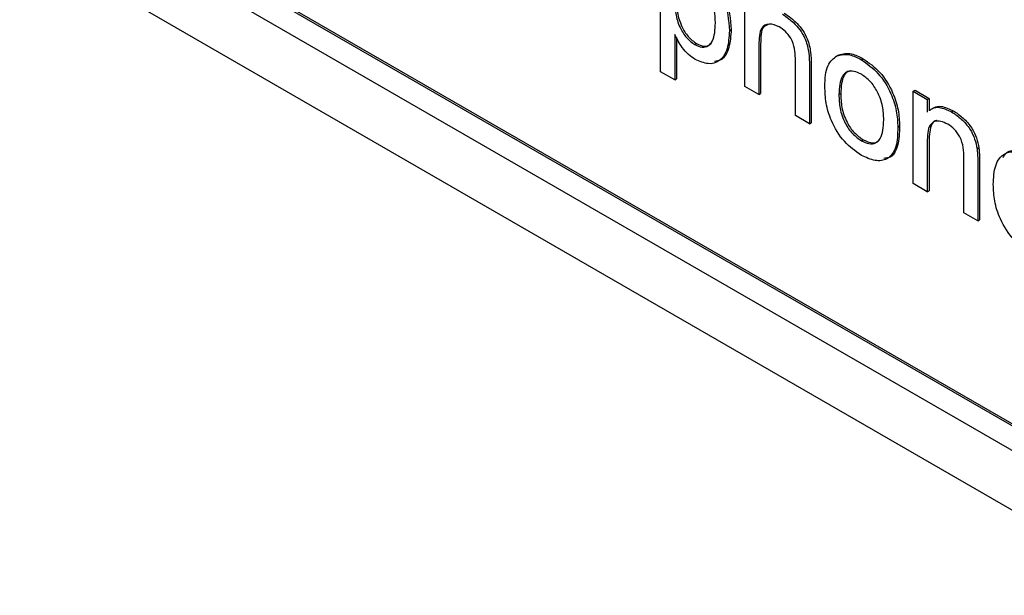
# Model space of a CAD drawing. Units: millimetres. Extents: x 335 to 10561, y 2018 to 10053.
# Drawn here: x 9448 to 9468, y 8571 to 8582 of the extents above; entities that cross this region are included whole.
import ezdxf

# ---------------------------------------------------------------- set-up
doc = ezdxf.new("R2010")
doc.units = ezdxf.units.MM
doc.header["$LTSCALE"] = 23

msp = doc.modelspace()

# ---------------------------------------------------------------- linework, layer by layer
for p, q in [((9390.303, 8618.787), (9519.704, 8544.085)), ((9390.339, 8618.807), (9519.739, 8544.106)), ((9390.303, 8618.297), (9519.704, 8543.596)), ((9390.339, 8617.092), (9519.739, 8542.391)), ((9460.741, 8581.135), (9460.741, 8583.652)), ((9462.417, 8580.845), (9462.417, 8583.362)), ((9461.02, 8581.882), (9461.02, 8580.974)), ((9462.11, 8581.956), (9462.145, 8581.976)), ((9461.056, 8581.822), (9461.056, 8580.994)), ((9461.421, 8581.678), (9461.456, 8581.699)), ((9462.697, 8581.67), (9462.697, 8580.684)), ((9462.732, 8581.691), (9462.732, 8580.704)), ((9464.249, 8581.456), (9464.285, 8581.477)), ((9463.423, 8580.264), (9463.423, 8581.407)), ((9463.702, 8581.262), (9463.702, 8580.103)), ((9463.738, 8581.283), (9463.738, 8580.123)), ((9464.737, 8581.377), (9464.772, 8581.397)), ((9461.02, 8580.974), (9460.741, 8581.135)), ((9461.02, 8580.974), (9461.056, 8580.994)), ((9462.697, 8580.684), (9462.417, 8580.845)), ((9462.697, 8580.684), (9462.732, 8580.704)), ((9464.289, 8580.685), (9464.325, 8580.705)), ((9465.77, 8580.748), (9465.805, 8580.769)), ((9465.77, 8578.909), (9465.77, 8580.748)), ((9465.77, 8580.748), (9466.049, 8580.587)), ((9465.805, 8580.769), (9466.085, 8580.608)), ((9466.049, 8580.587), (9466.085, 8580.608)), ((9466.049, 8580.587), (9466.049, 8580.331)), ((9466.085, 8580.608), (9466.085, 8580.357)), ((9466.534, 8580.339), (9466.57, 8580.36)), ((9463.702, 8580.103), (9463.423, 8580.264)), ((9463.702, 8580.103), (9463.738, 8580.123)), ((9465.463, 8580.032), (9465.498, 8580.053)), ((9464.737, 8579.764), (9464.772, 8579.784)), ((9466.049, 8579.734), (9466.049, 8578.748)), ((9466.085, 8579.755), (9466.085, 8578.769)), ((9467.041, 8579.602), (9467.076, 8579.623)), ((9466.776, 8578.329), (9466.776, 8579.427)), ((9467.055, 8579.293), (9467.055, 8578.168)), ((9467.091, 8579.313), (9467.091, 8578.188)), ((9466.049, 8578.748), (9465.77, 8578.909)), ((9466.049, 8578.748), (9466.085, 8578.769)), ((9467.055, 8578.168), (9466.776, 8578.329)), ((9467.055, 8578.168), (9467.091, 8578.188))]:
    msp.add_line(p, q)
for points, knots in [([(9461.463, 8583.267), (9461.536, 8583.218), (9461.681, 8583.119), (9461.871, 8582.873), (9462.068, 8582.466), (9462.093, 8582.166), (9462.11, 8581.956)], [0, 0, 0, 0, 0.18709, 0.374052, 0.561104, 1, 1, 1, 1]), ([(9461.498, 8583.288), (9461.571, 8583.238), (9461.717, 8583.139), (9461.907, 8582.893), (9462.104, 8582.486), (9462.128, 8582.186), (9462.145, 8581.976)], [0, 0, 0, 0, 0.18709, 0.374052, 0.561104, 1, 1, 1, 1]), ([(9461.83, 8582.112), (9461.828, 8582.198), (9461.822, 8582.368), (9461.743, 8582.632), (9461.602, 8582.867), (9461.489, 8582.952), (9461.432, 8582.995)], [0, 0, 0, 0, 0.281282, 0.560954, 0.780919, 1, 1, 1, 1]), ([(9461.02, 8582.556), (9461.023, 8582.471), (9461.028, 8582.301), (9461.106, 8582.036), (9461.25, 8581.803), (9461.364, 8581.72), (9461.421, 8581.678)], [0, 0, 0, 0, 0.281226, 0.560744, 0.780646, 1, 1, 1, 1]), ([(9461.056, 8582.576), (9461.058, 8582.491), (9461.064, 8582.322), (9461.141, 8582.057), (9461.285, 8581.824), (9461.399, 8581.74), (9461.456, 8581.699)], [0, 0, 0, 0, 0.281226, 0.560744, 0.780646, 1, 1, 1, 1]), ([(9463.164, 8582.285), (9463.252, 8582.226), (9463.428, 8582.107), (9463.635, 8581.798), (9463.698, 8581.504), (9463.701, 8581.343), (9463.702, 8581.262)], [0, 0, 0, 0, 0.280318, 0.55834, 0.778554, 1, 1, 1, 1]), ([(9463.199, 8582.306), (9463.287, 8582.246), (9463.463, 8582.127), (9463.67, 8581.818), (9463.733, 8581.524), (9463.736, 8581.364), (9463.738, 8581.283)], [0, 0, 0, 0, 0.280318, 0.55834, 0.778554, 1, 1, 1, 1]), ([(9461.421, 8581.678), (9461.47, 8581.656), (9461.57, 8581.612), (9461.692, 8581.649), (9461.816, 8581.786), (9461.825, 8581.978), (9461.83, 8582.112)], [0, 0, 0, 0, 0.18658, 0.37341, 0.560325, 1, 1, 1, 1]), ([(9463.101, 8582.031), (9463.032, 8582.06), (9462.893, 8582.117), (9462.704, 8582.007), (9462.7, 8581.798), (9462.697, 8581.67)], [0, 0, 0, 0, 0.280205, 0.55932, 1, 1, 1, 1]), ([(9462.898, 8582.086), (9462.858, 8582.071), (9462.731, 8582.024), (9462.732, 8581.826), (9462.732, 8581.691)], [0, 0, 0, 0, 0.31846, 1, 1, 1, 1]), ([(9461.43, 8581.383), (9461.385, 8581.413), (9461.293, 8581.473), (9461.144, 8581.645), (9461.067, 8581.792), (9461.02, 8581.882)], [0, 0, 0, 0, 0.280378, 0.560577, 1, 1, 1, 1]), ([(9462.11, 8581.956), (9462.102, 8581.83), (9462.085, 8581.58), (9461.935, 8581.337), (9461.695, 8581.27), (9461.518, 8581.345), (9461.43, 8581.383)], [0, 0, 0, 0, 0.28075, 0.560278, 0.780161, 1, 1, 1, 1]), ([(9462.145, 8581.976), (9462.136, 8581.853), (9462.118, 8581.606), (9461.995, 8581.369), (9461.856, 8581.348), (9461.813, 8581.342)], [0, 0, 0, 0, 0.4084786, 0.8151782, 1, 1, 1, 1]), ([(9463.423, 8581.407), (9463.421, 8581.47), (9463.417, 8581.594), (9463.349, 8581.795), (9463.226, 8581.949), (9463.143, 8582.004), (9463.101, 8582.031)], [0, 0, 0, 0, 0.281222, 0.559777, 0.779378, 1, 1, 1, 1]), ([(9461.456, 8581.699), (9461.505, 8581.677), (9461.604, 8581.635), (9461.706, 8581.655), (9461.742, 8581.7), (9461.751, 8581.712)], [0, 0, 0, 0, 0.424311, 0.849191, 1, 1, 1, 1]), ([(9464.01, 8580.845), (9464.016, 8580.999), (9464.027, 8581.275), (9464.182, 8581.401), (9464.249, 8581.456)], [0, 0, 0, 0, 0.560963, 1, 1, 1, 1]), ([(9464.249, 8581.456), (9464.332, 8581.475), (9464.48, 8581.508), (9464.658, 8581.417), (9464.737, 8581.377)], [0, 0, 0, 0, 0.559033, 1, 1, 1, 1]), ([(9464.285, 8581.477), (9464.367, 8581.495), (9464.515, 8581.528), (9464.694, 8581.437), (9464.772, 8581.397)], [0, 0, 0, 0, 0.559033, 1, 1, 1, 1]), ([(9464.737, 8581.377), (9464.852, 8581.296), (9465.08, 8581.135), (9465.329, 8580.734), (9465.448, 8580.351), (9465.458, 8580.138), (9465.463, 8580.032)], [0, 0, 0, 0, 0.279556, 0.5586, 0.778991, 1, 1, 1, 1]), ([(9464.772, 8581.397), (9464.887, 8581.317), (9465.116, 8581.156), (9465.365, 8580.754), (9465.484, 8580.371), (9465.493, 8580.159), (9465.498, 8580.053)], [0, 0, 0, 0, 0.279556, 0.5586, 0.778991, 1, 1, 1, 1]), ([(9464.737, 8581.087), (9464.686, 8581.111), (9464.584, 8581.16), (9464.45, 8581.141), (9464.309, 8581.018), (9464.297, 8580.822), (9464.289, 8580.685)], [0, 0, 0, 0, 0.187137, 0.374025, 0.561097, 1, 1, 1, 1]), ([(9464.516, 8581.153), (9464.508, 8581.153), (9464.455, 8581.149), (9464.348, 8581.029), (9464.334, 8580.839), (9464.325, 8580.705)], [0, 0, 0, 0, 0.0532942, 0.336217, 1, 1, 1, 1]), ([(9465.183, 8580.178), (9465.18, 8580.268), (9465.173, 8580.446), (9465.075, 8580.726), (9464.916, 8580.961), (9464.797, 8581.045), (9464.737, 8581.087)], [0, 0, 0, 0, 0.281064, 0.560316, 0.780174, 1, 1, 1, 1]), ([(9464.737, 8579.473), (9464.62, 8579.555), (9464.387, 8579.719), (9464.133, 8580.132), (9464.023, 8580.521), (9464.014, 8580.737), (9464.01, 8580.845)], [0, 0, 0, 0, 0.279616, 0.558371, 0.778858, 1, 1, 1, 1]), ([(9464.289, 8580.685), (9464.293, 8580.594), (9464.299, 8580.413), (9464.393, 8580.129), (9464.556, 8579.891), (9464.677, 8579.806), (9464.737, 8579.764)], [0, 0, 0, 0, 0.281129, 0.560384, 0.780159, 1, 1, 1, 1]), ([(9464.325, 8580.705), (9464.328, 8580.615), (9464.335, 8580.434), (9464.429, 8580.149), (9464.591, 8579.911), (9464.712, 8579.827), (9464.772, 8579.784)], [0, 0, 0, 0, 0.281129, 0.560384, 0.780159, 1, 1, 1, 1]), ([(9466.101, 8580.369), (9466.118, 8580.383), (9466.168, 8580.426), (9466.314, 8580.442), (9466.451, 8580.378), (9466.534, 8580.339)], [0, 0, 0, 0, 0.164682, 0.490082, 1, 1, 1, 1]), ([(9466.137, 8580.389), (9466.154, 8580.404), (9466.204, 8580.447), (9466.349, 8580.463), (9466.486, 8580.399), (9466.57, 8580.36)], [0, 0, 0, 0, 0.164682, 0.490082, 1, 1, 1, 1]), ([(9466.534, 8580.339), (9466.599, 8580.296), (9466.729, 8580.208), (9466.897, 8580.015), (9467.002, 8579.797), (9467.028, 8579.667), (9467.041, 8579.602)], [0, 0, 0, 0, 0.280216, 0.559971, 0.779636, 1, 1, 1, 1]), ([(9466.57, 8580.36), (9466.635, 8580.316), (9466.765, 8580.229), (9466.932, 8580.035), (9467.037, 8579.818), (9467.063, 8579.688), (9467.076, 8579.623)], [0, 0, 0, 0, 0.280216, 0.559971, 0.779636, 1, 1, 1, 1]), ([(9464.737, 8579.764), (9464.789, 8579.739), (9464.892, 8579.69), (9465.025, 8579.713), (9465.165, 8579.84), (9465.176, 8580.039), (9465.183, 8580.178)], [0, 0, 0, 0, 0.187044, 0.373945, 0.560983, 1, 1, 1, 1]), ([(9466.457, 8580.094), (9466.41, 8580.116), (9466.317, 8580.161), (9466.19, 8580.157), (9466.056, 8580.048), (9466.052, 8579.864), (9466.049, 8579.734)], [0, 0, 0, 0, 0.187273, 0.374362, 0.56054, 1, 1, 1, 1]), ([(9466.237, 8580.166), (9466.235, 8580.166), (9466.192, 8580.165), (9466.096, 8580.057), (9466.089, 8579.879), (9466.085, 8579.755)], [0, 0, 0, 0, 0.013792, 0.307269, 1, 1, 1, 1]), ([(9466.776, 8579.427), (9466.775, 8579.492), (9466.775, 8579.622), (9466.717, 8579.834), (9466.59, 8580.003), (9466.501, 8580.064), (9466.457, 8580.094)], [0, 0, 0, 0, 0.2816799, 0.5597852, 0.7795872, 1, 1, 1, 1]), ([(9465.463, 8580.032), (9465.459, 8579.897), (9465.451, 8579.629), (9465.281, 8579.383), (9465.015, 8579.345), (9464.83, 8579.431), (9464.737, 8579.473)], [0, 0, 0, 0, 0.281033, 0.559513, 0.779602, 1, 1, 1, 1]), ([(9465.498, 8580.053), (9465.493, 8579.92), (9465.483, 8579.657), (9465.354, 8579.423), (9465.219, 8579.415), (9465.187, 8579.413)], [0, 0, 0, 0, 0.4348328, 0.8657149, 1, 1, 1, 1]), ([(9464.772, 8579.784), (9464.824, 8579.76), (9464.926, 8579.712), (9465.044, 8579.725), (9465.089, 8579.773), (9465.105, 8579.79)], [0, 0, 0, 0, 0.394892, 0.789479, 1, 1, 1, 1]), ([(9467.041, 8579.602), (9467.046, 8579.543), (9467.055, 8579.438), (9467.055, 8579.337), (9467.055, 8579.293)], [0, 0, 0, 0, 0.559791, 1, 1, 1, 1]), ([(9467.076, 8579.623), (9467.081, 8579.564), (9467.09, 8579.458), (9467.091, 8579.357), (9467.091, 8579.313)], [0, 0, 0, 0, 0.559791, 1, 1, 1, 1]), ([(9467.363, 8578.894), (9467.369, 8579.026), (9467.383, 8579.291), (9467.56, 8579.524), (9467.821, 8579.57), (9468.006, 8579.481), (9468.099, 8579.436)], [0, 0, 0, 0, 0.280748, 0.559775, 0.779666, 1, 1, 1, 1]), ([(9467.558, 8579.432), (9467.579, 8579.467), (9467.644, 8579.571), (9467.86, 8579.585), (9468.042, 8579.5), (9468.134, 8579.457)], [0, 0, 0, 0, 0.19985, 0.599523, 1, 1, 1, 1]), ([(9468.113, 8577.524), (9467.996, 8577.605), (9467.761, 8577.765), (9467.498, 8578.173), (9467.377, 8578.567), (9467.367, 8578.785), (9467.363, 8578.894)], [0, 0, 0, 0, 0.2799521, 0.5586609, 0.7789943, 1, 1, 1, 1])]:
    msp.add_open_spline(points, degree=3, knots=knots)

doc.saveas('drawing.dxf')
